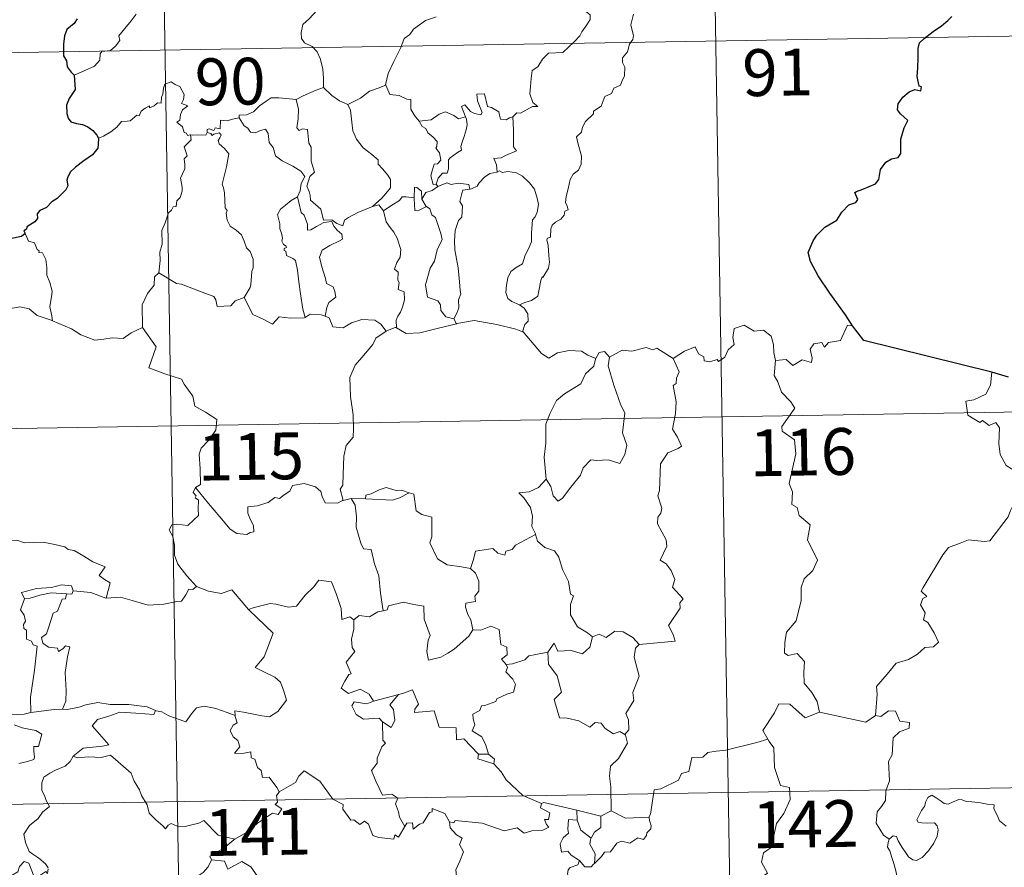
# Model space of a CAD drawing. Units: metres. Extents: x 614812 to 619316, y 4643381 to 4646424.
# Drawn here: x 615242 to 615400, y 4645491 to 4645626 of the extents above; entities that cross this region are included whole.
import ezdxf
from ezdxf.enums import TextEntityAlignment as Align

# ---------------------------------------------------------------- set-up
doc = ezdxf.new("R2010")
doc.units = ezdxf.units.M
doc.header["$MEASUREMENT"] = 0
doc.layers.add('Level 63', color=7, linetype='Continuous', lineweight=0)
doc.styles.add('Arial', font='ARIAL.TTF', dxfattribs={"height": 0.2})

msp = doc.modelspace()

# ---------------------------------------------------------------- linework, layer by layer
at = {"layer": 'Level 63', "linetype": 'Continuous', "lineweight": 0}
for points in [[(615352.32, 4645683.26), (615356.3, 4645442.36)], [(615264.05, 4645681.81), (615268.03, 4645440.91)], [(615290.93, 4645636.36), (615290.79, 4645634.81), (615290.42, 4645633.61), (615290.54, 4645631.97), (615289.97, 4645631.1), (615289.91, 4645629.25), (615289.33, 4645627.88), (615288.19, 4645626.62), (615287.13, 4645625.67), (615286.85, 4645624.38), (615286.91, 4645623.43), (615287.41, 4645622.73), (615288.64, 4645622.14), (615289.44, 4645621.28), (615289.93, 4645620.23), (615290.31, 4645618.55), (615290.43, 4645617.02), (615290.42, 4645615.6)], [(615250.5, 4645617.53), (615252.09, 4645618.24), (615253.72, 4645618.97), (615254.59, 4645619.95), (615254.67, 4645620.98), (615254.93, 4645621.34), (615256.29, 4645621.51), (615257.09, 4645622.19), (615257.81, 4645623.12), (615257.66, 4645623.85), (615258.59, 4645625.01), (615259.63, 4645626.27), (615260.4, 4645627.32)], [(615308.49, 4645626.92), (615308.38, 4645626.83), (615306.81, 4645626.33), (615304.87, 4645624.92), (615304.3, 4645624.05), (615303.37, 4645623.41), (615302.86, 4645622.01), (615301.74, 4645619.74), (615300.83, 4645617.81), (615300.4, 4645615.99), (615300.44, 4645615.93)], [(615331.61, 4645628.27), (615332.63, 4645627.62), (615333.17, 4645627.22), (615333.19, 4645626.46), (615332.66, 4645625.6), (615331.85, 4645624.5), (615331.55, 4645623.85), (615330.6, 4645622.88), (615328.78, 4645621.19), (615326.51, 4645621.05), (615325.52, 4645620.11), (615324.77, 4645618.9), (615323.88, 4645618.28), (615323.73, 4645617.02), (615323.6, 4645615.72), (615323.53, 4645614.55), (615324.01, 4645613.16), (615324.8, 4645612.55), (615323.96, 4645612.53), (615322.04, 4645611.45), (615321.45, 4645611.51), (615320.8, 4645610.86)], [(615340.12, 4645627.35), (615339.7, 4645625.62), (615339.89, 4645624.73), (615340.15, 4645623.91), (615340.02, 4645623.29), (615339.48, 4645622.54), (615339.14, 4645621.31), (615338.37, 4645620.34), (615338.38, 4645619.57), (615338.72, 4645618.81), (615338.68, 4645617.45), (615338.25, 4645616.52), (615338.04, 4645615.97), (615336.99, 4645615.49), (615336.58, 4645614.63), (615335.52, 4645614.13), (615335.24, 4645613.43), (615334.94, 4645612.57), (615333.69, 4645611.79), (615333.7, 4645611.37), (615332.41, 4645610.11), (615331.97, 4645609.21), (615331.8, 4645608.41), (615330.97, 4645607.66), (615331.2, 4645606.69), (615331.77, 4645604.58), (615331.75, 4645603.27), (615331.29, 4645602.33), (615330.46, 4645601.68), (615329.99, 4645600.85), (615329.65, 4645599.36), (615329.31, 4645598.11), (615329.24, 4645597.16), (615329.48, 4645596.57), (615329.67, 4645595.95), (615329.12, 4645595.77), (615329, 4645595.13), (615328.48, 4645594.46), (615327.65, 4645593.97), (615327.07, 4645593.53), (615326.89, 4645592.92), (615326.8, 4645591.58), (615326.33, 4645591.43), (615326.25, 4645591.19), (615326.45, 4645590.24), (615326.58, 4645588.68), (615326.68, 4645587.57), (615326.48, 4645586.61)], [(615176.78, 4645620.12), (615529.86, 4645625.96)], [(615269.13, 4645607.99), (615269.05, 4645607.99), (615268.66, 4645607.89), (615268.5, 4645608.25), (615268.13, 4645608.39), (615267.85, 4645609.27), (615266.93, 4645610.03), (615267.43, 4645610.33), (615267.5, 4645611.27), (615267.84, 4645611.98), (615268.71, 4645612.63), (615267.66, 4645613.03), (615268, 4645613.63), (615268.09, 4645614.47), (615267.42, 4645615.74), (615266.66, 4645616.08), (615266.02, 4645616.46), (615265.04, 4645616.12), (615264.78, 4645615.48), (615264.69, 4645614.52), (615264.47, 4645614.02), (615264.45, 4645613.05), (615263.86, 4645613.13), (615263.28, 4645612.63), (615262.58, 4645612.3), (615262.57, 4645612.62), (615261.88, 4645612.29), (615261.24, 4645611.78), (615260.91, 4645611.05), (615260.55, 4645611.16), (615259.48, 4645610.23), (615258.97, 4645610.19), (615258.08, 4645610.13), (615257.31, 4645609.23), (615256.36, 4645608.45), (615255.2, 4645607.78), (615254.38, 4645607.44)], [(615300.44, 4645615.93), (615299.2, 4645615.47), (615297.8, 4645615), (615296.38, 4645613.89), (615294.35, 4645612.87)], [(615300.44, 4645615.93), (615301.07, 4645614.46), (615302.56, 4645614.29), (615303.8, 4645613.7), (615304.46, 4645613.66), (615304.43, 4645612.08), (615305.01, 4645611.07), (615305.77, 4645610.17)], [(615286.09, 4645613.65), (615286.08, 4645613.67), (615287.2, 4645614.23), (615289.26, 4645615.16), (615290.42, 4645615.6)], [(615290.42, 4645615.6), (615291.79, 4645614.31), (615293.03, 4645613.46), (615294.35, 4645612.87)], [(615320.8, 4645610.86), (615320.27, 4645610.74), (615319.72, 4645610.42), (615318.79, 4645610.51), (615318.63, 4645611.12), (615318.53, 4645611.7), (615317.37, 4645612.39), (615316.7, 4645612.54), (615316.27, 4645614.55), (615314.99, 4645614.52), (615315.12, 4645613.45), (615315.88, 4645611.55), (615315.68, 4645611.17), (615314.64, 4645611.4), (615313.98, 4645611.75), (615313.07, 4645612.81), (615312.58, 4645612.54), (615313.22, 4645610.85)], [(615276.92, 4645610.74), (615276.93, 4645611.15), (615278.08, 4645611.17), (615279.23, 4645611.68), (615280.19, 4645612.63), (615281.26, 4645613.39), (615282.05, 4645613.92), (615283.29, 4645613.94), (615286.09, 4645613.65), (615286.08, 4645613.67)], [(615298.27, 4645596.48), (615295.95, 4645595.57), (615294.44, 4645594.76), (615293.79, 4645594.31), (615293.54, 4645593.43), (615292.59, 4645593.77), (615291.77, 4645594.35), (615290.43, 4645594.33), (615290.03, 4645596.09), (615288.36, 4645597.54), (615288.32, 4645598.29), (615288.16, 4645598.91), (615287.76, 4645599.79), (615288.23, 4645601.32), (615289.02, 4645602.03), (615288.46, 4645603.77), (615288.48, 4645606.03), (615288.1, 4645606.67), (615287.9, 4645608.83), (615287.07, 4645608.96), (615286.56, 4645608.67), (615286.16, 4645609.1), (615286.41, 4645610.58), (615286.44, 4645612.11), (615286.08, 4645613.67)], [(615294.35, 4645612.87), (615294.79, 4645611.92), (615294.99, 4645610.03), (615295.17, 4645608.64), (615295.74, 4645607.3), (615296.79, 4645605.91), (615298.21, 4645604.86), (615299.23, 4645603.98), (615299.2, 4645603.3), (615299.89, 4645602.53), (615300.74, 4645601.53), (615301.16, 4645600.85), (615301.2, 4645599.5), (615300.44, 4645598.59), (615299.79, 4645597.84), (615298.27, 4645596.48)], [(615305.77, 4645610.17), (615307.69, 4645610.37), (615308.98, 4645611.31), (615310.02, 4645611.7), (615311.33, 4645611.11), (615312.06, 4645610.53), (615313.22, 4645610.85)], [(615276.92, 4645610.74), (615275.86, 4645610.5), (615274.99, 4645610.23), (615273.93, 4645610.32), (615273.9, 4645608.93), (615273.08, 4645609.11), (615272.86, 4645608.66), (615272.1, 4645608.97), (615271.78, 4645608.84), (615271.8, 4645608.36), (615271.8, 4645608.35)], [(615286.28, 4645598.07), (615286.71, 4645599.01), (615286.84, 4645600.17), (615287.47, 4645601.3), (615286.8, 4645602.16), (615285.52, 4645602.95), (615283.84, 4645603.85), (615282.77, 4645604.6), (615282.36, 4645605.94), (615281.75, 4645606.74), (615281.6, 4645608.21), (615281.15, 4645608.91), (615280.33, 4645608.68), (615279.51, 4645608.33), (615278.76, 4645608.44), (615278.31, 4645609.05), (615277.71, 4645609.45), (615276.92, 4645610.74)], [(615305.77, 4645610.17), (615306.27, 4645609.35), (615306.83, 4645609), (615307.14, 4645608.31), (615308.03, 4645607.6), (615308.67, 4645606.93), (615308.59, 4645606.11), (615308.47, 4645605.83), (615309.06, 4645605.09), (615309.27, 4645603.93), (615308.73, 4645603.33), (615308.19, 4645603.29), (615307.86, 4645602.24), (615307.67, 4645601.43), (615308, 4645600.05), (615308.48, 4645600.07)], [(615313.22, 4645610.85), (615313.34, 4645610.52), (615313.45, 4645609.57), (615313.3, 4645608.8), (615312.99, 4645607.75), (615312.69, 4645606.84), (615312.43, 4645606.13), (615312.57, 4645605.55), (615311.9, 4645605.18), (615310.72, 4645604.29), (615310.45, 4645603.98), (615310.45, 4645602.55), (615310.25, 4645601.86), (615309.54, 4645601.85), (615308.83, 4645601.06), (615308.48, 4645600.07)], [(615320.8, 4645610.86), (615320.89, 4645608.79), (615320.9, 4645607.2), (615320.88, 4645606.07), (615321.37, 4645605.45), (615319.6, 4645604.67), (615318.93, 4645604.29), (615317.76, 4645604.22), (615318.17, 4645603.2), (615318.29, 4645602.02)], [(615264.08, 4645585.87), (615264.26, 4645587.85), (615264.24, 4645589.19), (615264.59, 4645590.47), (615264.53, 4645592.65), (615265.07, 4645593.91), (615265.62, 4645595.51), (615266.08, 4645595.93), (615266.34, 4645596.46), (615266.82, 4645596.53), (615266.92, 4645597.42), (615267.46, 4645597.95), (615267.78, 4645598.95), (615267.8, 4645599.6), (615267.52, 4645601.05), (615267.82, 4645601.72), (615268.23, 4645602.52), (615268.2, 4645603.26), (615268.1, 4645604.12), (615268.59, 4645604.63), (615268.11, 4645606.09), (615269.25, 4645607.2), (615269.13, 4645607.99)], [(615271.8, 4645608.35), (615271.56, 4645607.92), (615270.85, 4645607.97), (615269.49, 4645607.95), (615269.13, 4645607.99)], [(615271.8, 4645608.35), (615272.4, 4645608.18), (615272.6, 4645607.86), (615272.85, 4645608.1), (615273.76, 4645608.29), (615274.02, 4645607.94), (615273.85, 4645607.5), (615273.58, 4645607.09), (615273.73, 4645606.57), (615274.56, 4645605.78), (615275.25, 4645604.95), (615274.89, 4645602.86), (615274.2, 4645600.1), (615274.42, 4645599.5), (615274.6, 4645598.7), (615274.7, 4645596.3), (615274.98, 4645595.88), (615274.84, 4645595.45), (615274.99, 4645594.29), (615275.47, 4645593.33), (615276.43, 4645592.73), (615277.29, 4645591.96), (615277.71, 4645590.93), (615278.12, 4645589.9), (615278.71, 4645589.28), (615279.19, 4645588.05), (615279.19, 4645586.7), (615278.96, 4645586.1), (615278.78, 4645583.99), (615278.67, 4645583.51), (615277.75, 4645581.95)], [(615318.29, 4645602.02), (615317.08, 4645601.77), (615316.23, 4645601.23), (615315.4, 4645600.28), (615315.08, 4645599.74), (615314.17, 4645599.32), (615313.92, 4645599.29)], [(615318.29, 4645602.02), (615318.67, 4645602.21), (615319.12, 4645601.94), (615320, 4645602.13), (615321.35, 4645601.9), (615322.36, 4645601.35), (615323.48, 4645600.3), (615324.24, 4645599.28), (615324.71, 4645597.83), (615324.89, 4645596.83), (615324.67, 4645595.59), (615324.36, 4645594.86), (615323.95, 4645594.35), (615323.85, 4645592.96), (615323.78, 4645592.22), (615323.8, 4645590.85), (615323.21, 4645589.53), (615322.76, 4645588.7), (615322.34, 4645587.3), (615321.31, 4645586.75), (615320.44, 4645586.11), (615319.99, 4645585.07), (615319.77, 4645583.88), (615319.68, 4645582.72), (615319.96, 4645581.79), (615320.6, 4645581.3), (615321.88, 4645580.76)], [(615308.48, 4645600.07), (615308.74, 4645599.72)], [(615308.74, 4645599.72), (615310.2, 4645600.32), (615310.91, 4645600.03), (615312.01, 4645600.27), (615313.74, 4645600.05), (615313.92, 4645599.29)], [(615306.2, 4645597.69), (615306.14, 4645598.97), (615305.38, 4645599.55), (615305.03, 4645599.61), (615305, 4645597.87)], [(615308.74, 4645599.72), (615307.86, 4645599.05), (615306.85, 4645598.74), (615306.2, 4645597.69)], [(615313.92, 4645599.29), (615312.78, 4645599.15), (615312.59, 4645598.59), (615312.28, 4645597.29), (615312.71, 4645596.62), (615312.61, 4645594.81), (615312.1, 4645594.24), (615311.57, 4645592.65), (615311.43, 4645591.03), (615311.51, 4645589.57), (615312, 4645586.69), (615312.24, 4645584.46), (615312.37, 4645583.05), (615312.43, 4645582.49), (615312.09, 4645581.57), (615312.11, 4645580.29), (615311.81, 4645579.42), (615311.32, 4645578.49)], [(615286.28, 4645598.07), (615285.26, 4645597.47), (615284.37, 4645596.7), (615283.55, 4645596.1), (615283.07, 4645595.25), (615283.44, 4645593.75), (615283.44, 4645592.93), (615283.73, 4645592.25), (615283.88, 4645591.45), (615283.77, 4645590.95), (615284.02, 4645590.41), (615284.48, 4645590.15), (615284.53, 4645589.92), (615284.16, 4645589.77), (615284.16, 4645589.48), (615284.39, 4645589.33), (615284.54, 4645588.65), (615285.55, 4645588.19), (615285.95, 4645587.87), (615286.26, 4645586.32), (615286.47, 4645584.45), (615286.75, 4645582.49), (615287.15, 4645580.07), (615287.52, 4645578.74)], [(615290.7, 4645578.92), (615290.98, 4645580.32), (615291.31, 4645581.14), (615292.4, 4645582), (615292.25, 4645582.89), (615291.98, 4645583.63), (615290.9, 4645584.16), (615290.74, 4645584.97), (615290.17, 4645586.84), (615289.8, 4645588.4), (615290.21, 4645589.53), (615291.47, 4645590.27), (615293.01, 4645590.98), (615293.5, 4645591.29), (615293.38, 4645592.08), (615292.64, 4645592.71), (615292.09, 4645593.34), (615291.78, 4645594.11), (615290.52, 4645593.94), (615289.34, 4645593.32), (615288.4, 4645592.77), (615287.87, 4645592.71), (615287.87, 4645593.7), (615287.34, 4645595.11), (615286.86, 4645595.52), (615286.47, 4645597.13), (615286.28, 4645598.07)], [(615305, 4645597.87), (615303.68, 4645598.07), (615303.04, 4645598.03), (615302.62, 4645597.45), (615301.42, 4645596.73), (615300.08, 4645595.8)], [(615305, 4645597.87), (615305, 4645597.81), (615305.06, 4645595.89), (615305.56, 4645595.81), (615306.2, 4645596.14), (615306.95, 4645596.48)], [(615306.2, 4645597.69), (615306.9, 4645596.51), (615306.95, 4645596.48)], [(615298.27, 4645596.48), (615299.32, 4645596.75), (615300.08, 4645595.8)], [(615300.08, 4645595.8), (615300.49, 4645594.03), (615301.12, 4645593.13), (615301.71, 4645592.38), (615302.24, 4645591.41), (615302.86, 4645589.62), (615302.72, 4645588.39), (615302.18, 4645587.51), (615301.84, 4645586.48), (615302.42, 4645586), (615302.36, 4645584.7), (615302.57, 4645584.31), (615302.41, 4645583.19), (615303.37, 4645582.85), (615303.45, 4645581.57), (615303.11, 4645580.37), (615302.81, 4645579.56), (615302.35, 4645578.95), (615302.07, 4645578.29), (615302.16, 4645577.09)], [(615306.95, 4645596.48), (615307.48, 4645596.12), (615307.82, 4645595.16), (615308.37, 4645594.74), (615309.24, 4645592.2), (615309.48, 4645591.21), (615308.67, 4645589.58), (615308.21, 4645587.75), (615307.55, 4645586.62), (615306.81, 4645583.98), (615307.11, 4645581.98), (615308.74, 4645581.39), (615309.17, 4645580.77), (615309.25, 4645579.85), (615310.07, 4645578.81), (615311.32, 4645578.49)], [(615242.61, 4645592.16), (615243.16, 4645590.97), (615244.13, 4645590.66), (615244.53, 4645589.62), (615244.9, 4645589.42), (615244.82, 4645589.11), (615245.39, 4645589.07), (615245.95, 4645588.02), (615246.1, 4645586.73), (615246.11, 4645585.49), (615246.57, 4645584.32), (615246.98, 4645582.92), (615246.83, 4645582.02), (615246.61, 4645580.46), (615246.89, 4645578.93), (615247.01, 4645578.19)], [(615264.08, 4645585.87), (615263.38, 4645585.23), (615263.3, 4645583.9), (615262.26, 4645582.54), (615261.36, 4645580.77), (615261.46, 4645577.13)], [(615277.75, 4645581.95), (615276.31, 4645581.41), (615275.58, 4645580.61), (615273.42, 4645580.49), (615273.21, 4645581.54), (615272.86, 4645582.09), (615270.55, 4645582.94), (615267.71, 4645584.05), (615266.87, 4645584.15), (615264.08, 4645585.87)], [(615326.48, 4645586.61), (615325.6, 4645585.15), (615325.51, 4645585.26), (615325.26, 4645584.67), (615324.94, 4645583.01), (615324.79, 4645582.14), (615323.76, 4645581.44), (615322.72, 4645581.1), (615321.88, 4645580.76)], [(615287.52, 4645578.74), (615287.42, 4645578.67), (615285.14, 4645578.59), (615283.34, 4645578.84), (615282.28, 4645577.67), (615280.8, 4645578.43), (615279.1, 4645579.19), (615277.75, 4645581.95)], [(615247.01, 4645578.19), (615246.78, 4645578.29), (615244.58, 4645579.03), (615243.25, 4645580.1), (615241.76, 4645580.41), (615240.35, 4645580.15), (615238.67, 4645580.64), (615236.84, 4645580.56), (615236.84, 4645580.51)], [(615321.88, 4645580.76), (615322.6, 4645580.19), (615323.2, 4645579.31), (615323.26, 4645578.12), (615322.72, 4645577.61), (615322.33, 4645576.45)], [(615261.46, 4645577.13), (615259.62, 4645576.28), (615258.32, 4645575.38), (615256.59, 4645575.47), (615255.22, 4645575.27), (615253.82, 4645575.09), (615251.55, 4645575.93), (615250.07, 4645576.91), (615247.01, 4645578.19)], [(615290.7, 4645578.92), (615290.05, 4645579.16), (615288.32, 4645579.28), (615287.52, 4645578.74)], [(615300.5, 4645576.53), (615299.63, 4645577.65), (615298.65, 4645578.3), (615296.59, 4645578.39), (615294.94, 4645577.86), (615293.62, 4645577.07), (615291.95, 4645577.21), (615291.34, 4645578.67), (615290.7, 4645578.92)], [(615311.32, 4645578.49), (615311.76, 4645577.73)], [(615322.33, 4645576.45), (615321.26, 4645576.85), (615318.21, 4645577.59), (615314.6, 4645578.25), (615311.82, 4645577.74), (615311.76, 4645577.73)], [(615261.46, 4645577.13), (615263.64, 4645574.01), (615262.47, 4645570.66), (615265, 4645569.67), (615267.7, 4645568.85), (615268.11, 4645568.05), (615269.51, 4645566.11), (615269.82, 4645564.53), (615271.54, 4645563.54), (615273.36, 4645562.4), (615273.17, 4645560.65), (615272, 4645559.02), (615270.86, 4645557.8), (615270.53, 4645556.8), (615270.67, 4645554.47), (615270.75, 4645551.97), (615269.91, 4645551.47)], [(615300.5, 4645576.53), (615298.83, 4645575.41), (615298.34, 4645574.39), (615296.61, 4645572.33), (615295.52, 4645571.08), (615294.66, 4645569.1), (615294.78, 4645566.06), (615295.18, 4645563.13), (615295.24, 4645560.9), (615295.19, 4645559.53), (615294.08, 4645558.2), (615293.72, 4645556.49), (615293.58, 4645553.59), (615293.53, 4645551.86), (615293.13, 4645551.19), (615293.58, 4645549.42)], [(615302.16, 4645577.09), (615302.03, 4645577.17), (615300.6, 4645576.6), (615300.5, 4645576.53)], [(615311.76, 4645577.73), (615308.64, 4645576.97), (615305.9, 4645576.24), (615303.68, 4645576.15), (615302.16, 4645577.09)], [(615334.08, 4645572.15), (615332.83, 4645572.71), (615331.77, 4645573.33), (615329.82, 4645573.43), (615327.95, 4645573.07), (615326.53, 4645572.23), (615325.36, 4645572.97), (615322.43, 4645576.41), (615322.33, 4645576.45)], [(615346.47, 4645572.14), (615348.31, 4645573.32), (615350.02, 4645574.04), (615350.56, 4645572.89), (615351.41, 4645572.41), (615351.43, 4645571.78), (615352.38, 4645571.6), (615353.52, 4645572.01), (615353.73, 4645571.65), (615354.77, 4645572.39), (615355.32, 4645573.52), (615356.28, 4645574.39), (615356.06, 4645575.51), (615356.24, 4645576.97), (615357.87, 4645577.49), (615359.46, 4645576.53), (615360.95, 4645576.71), (615362.18, 4645575.75), (615362.56, 4645574.4), (615362.64, 4645573.13), (615362.88, 4645571.83)], [(615375.22, 4645577.36), (615374.4, 4645577.5), (615373.32, 4645575.01), (615371.37, 4645574.69), (615370.76, 4645573.95), (615370.32, 4645574.74), (615369.01, 4645574.48), (615368.45, 4645573.62), (615368.77, 4645572.23), (615368.64, 4645571.49), (615367.17, 4645571.92), (615365.64, 4645571.01), (615364.57, 4645571.99), (615362.88, 4645571.83)], [(615336.26, 4645572.38), (615335.49, 4645573.27), (615334.63, 4645573.09), (615334.08, 4645572.15)], [(615346.47, 4645572.14), (615343.85, 4645573.79), (615343.22, 4645573.55), (615342.16, 4645573.93), (615339.85, 4645573.33), (615338.29, 4645573.47), (615336.26, 4645572.38)], [(615334.08, 4645572.15), (615334.03, 4645572.06), (615333.76, 4645570.9), (615332.42, 4645569.68), (615331.66, 4645568.07), (615329.06, 4645566.48), (615327.76, 4645565.41), (615326.7, 4645563.31), (615326.1, 4645561.62), (615326.06, 4645558.58), (615325.82, 4645556.35), (615326.14, 4645552.84)], [(615336.26, 4645572.38), (615336.09, 4645571), (615336.97, 4645567.87), (615338.1, 4645564.65), (615338.71, 4645563.44), (615338.34, 4645560.23), (615339.06, 4645558.24), (615338.73, 4645556.77), (615337.92, 4645555.31), (615336.06, 4645555.9), (615334.26, 4645555.83), (615333.3, 4645555.91), (615332.05, 4645554.63), (615331.63, 4645553.46), (615330.1, 4645551.53), (615328.72, 4645549.79), (615328.07, 4645549.29), (615327.24, 4645550.14), (615326.88, 4645551.63), (615326.14, 4645552.84)], [(615341.02, 4645526.3), (615346.79, 4645526.85), (615346.5, 4645527.94), (615345.74, 4645529.34), (615347.6, 4645532.17), (615347.55, 4645533.01), (615348.08, 4645533.65), (615346.4, 4645535.5), (615346.74, 4645536.73), (615346.16, 4645538.2), (615345.36, 4645539.27), (615344.38, 4645539.86), (615345.44, 4645542.09), (615345.34, 4645543.11), (615343.99, 4645545.64), (615344.05, 4645546.74), (615344.49, 4645547.34), (615344.68, 4645548.18), (615344.05, 4645550.15), (615344.27, 4645551.02), (615344.45, 4645555.27), (615345.65, 4645557.01), (615347.26, 4645557.75), (615347.79, 4645558.1), (615347.16, 4645559.54), (615346.36, 4645560.83), (615346.86, 4645563.35), (615346.96, 4645565.22), (615346.48, 4645567.85), (615346.96, 4645568.15), (615347, 4645569.01), (615347.46, 4645569.99), (615346.47, 4645572.14)], [(615362.88, 4645571.83), (615362.67, 4645569.44), (615363.28, 4645568.39), (615363.82, 4645566.75), (615365.33, 4645565.2), (615366, 4645564.19), (615363.88, 4645561.27), (615363.97, 4645560.53), (615365.94, 4645559.12), (615366.16, 4645556.85), (615365.05, 4645552.12), (615365.6, 4645550.81), (615365.5, 4645548.78), (615366.38, 4645548.28), (615366.66, 4645546.98), (615368.43, 4645545.48), (615368.02, 4645543.09), (615369.63, 4645539.83), (615368.89, 4645538.2), (615367.47, 4645536.83), (615366.99, 4645535.44), (615366.97, 4645533.35), (615366.17, 4645530.13), (615364.65, 4645528.29), (615364.36, 4645526.65), (615364.31, 4645524.94), (615364.93, 4645524.58), (615366.38, 4645524.86), (615367.52, 4645523.61), (615367.43, 4645521.82), (615367.49, 4645520.14), (615368.71, 4645518.65), (615369.55, 4645517.17), (615369.93, 4645515.5)], [(615397.57, 4645569.95), (615397.34, 4645567.87), (615396.6, 4645566.45), (615394.68, 4645565.51), (615393.36, 4645565.29), (615393.69, 4645563.08), (615395.63, 4645561.89), (615396.05, 4645562.21), (615397.12, 4645561.4), (615398.18, 4645561.89), (615398.8, 4645561.04), (615398.67, 4645558.54), (615398.88, 4645556.76), (615399.87, 4645554.99), (615401.84, 4645553.75), (615403.46, 4645553.23), (615403.52, 4645551.23), (615402.82, 4645549.76), (615402.31, 4645549.01), (615401.12, 4645548.95), (615400.52, 4645547.79), (615400.17, 4645546.77)], [(615089.5, 4645558.44), (615619.12, 4645567.2)], [(615326.14, 4645552.84), (615324.9, 4645551.49), (615323.42, 4645550.81), (615321.75, 4645550.63), (615322.55, 4645549.83), (615323.6, 4645548.26), (615323.95, 4645546.91), (615323.84, 4645545.21), (615324.42, 4645544.03), (615324.44, 4645543.93)], [(615269.91, 4645551.47), (615269.58, 4645550.66), (615270.03, 4645550.15), (615269.85, 4645549.83), (615270.4, 4645549.45), (615270.37, 4645548.05), (615270.4, 4645546.97), (615269.63, 4645546.23), (615268.72, 4645545.37), (615266.86, 4645545.61), (615266.12, 4645545.5), (615265.69, 4645544.67), (615266.31, 4645543.63), (615266.54, 4645542.26), (615266.58, 4645540.61), (615267.1, 4645539.21), (615267.78, 4645538.29), (615268.54, 4645537.3), (615270.08, 4645535.6)], [(615293.58, 4645549.42), (615293.47, 4645549.4), (615292.68, 4645548.97), (615290.69, 4645549), (615290.23, 4645550.02), (615290.04, 4645550.85), (615289.18, 4645551.59), (615287.34, 4645552.13), (615285.48, 4645551.79), (615285.03, 4645550.87), (615284.14, 4645550.33), (615283.39, 4645549.71), (615282.65, 4645549.87), (615281.59, 4645549.09), (615279.81, 4645548.53), (615278.31, 4645548.39), (615278.31, 4645547.35), (615278.77, 4645546.31), (615279.23, 4645545.41), (615279.3, 4645544.39), (615278.67, 4645544.28), (615278.16, 4645543.93), (615276.58, 4645544.12), (615275.46, 4645544.82), (615273.81, 4645546.77), (615272.04, 4645548.91), (615269.91, 4645551.47)], [(615304.17, 4645550.61), (615302.95, 4645551.03), (615302.09, 4645551.02), (615300.47, 4645551.48), (615299.38, 4645551.1), (615298.09, 4645550.48), (615297.25, 4645550.27), (615297.2, 4645549.66)], [(615294.87, 4645549.73), (615293.58, 4645549.42)], [(615297.2, 4645549.66), (615294.87, 4645549.73)], [(615294.87, 4645549.73), (615295.54, 4645548.63), (615295.72, 4645546.79), (615295.68, 4645545.14), (615296.41, 4645542.57), (615296.88, 4645541.65), (615298.1, 4645541.54), (615298.62, 4645539.26), (615299.33, 4645537.32), (615299.6, 4645534.54), (615300.01, 4645531.73)], [(615297.2, 4645549.66), (615301.51, 4645549.43), (615302.6, 4645549.84), (615304.17, 4645550.61)], [(615314.01, 4645538.49), (615312.58, 4645538.76), (615310.26, 4645539.09), (615308.73, 4645540.07), (615307.51, 4645542.62), (615307.78, 4645543.59), (615307.78, 4645546.73), (615306.18, 4645547.13), (615305.27, 4645547.72), (615304.93, 4645550.41), (615304.18, 4645550.61), (615304.17, 4645550.61)], [(615378.92, 4645514.97), (615379.19, 4645518.35), (615379.09, 4645519.61), (615380.77, 4645521.58), (615382.21, 4645523.35), (615384.21, 4645523.92), (615385.63, 4645524.77), (615386.82, 4645525.84), (615388.21, 4645525.93), (615389.02, 4645526.72), (615388.3, 4645528.19), (615387.32, 4645529.83), (615386.58, 4645530.29), (615386.85, 4645531.4), (615386.12, 4645532.68), (615386.48, 4645533.71), (615387.16, 4645534), (615386.21, 4645534.85), (615386.54, 4645535.43), (615389.69, 4645540.68), (615390.6, 4645541.86), (615392.49, 4645542.55), (615393.81, 4645543.08), (615396.33, 4645542.85), (615397.22, 4645542.96), (615400.17, 4645546.77)], [(615324.44, 4645543.93), (615321.2, 4645542.23), (615320.69, 4645541.57), (615319.64, 4645541.26), (615319.5, 4645540.61), (615318.38, 4645540.94), (615317.6, 4645541.71), (615314.78, 4645541.29), (615314.49, 4645539.96), (615314.01, 4645538.49)], [(615324.44, 4645543.93), (615324.73, 4645542.9), (615325.94, 4645541.86), (615327.44, 4645541.34), (615328.16, 4645540.29), (615328.76, 4645538.32), (615329.69, 4645536.4), (615330.01, 4645534.37), (615330.51, 4645534.11), (615330.03, 4645532.75), (615330.02, 4645531.08), (615331.13, 4645529.14), (615332.77, 4645528.18), (615333.54, 4645527.54)], [(615238.45, 4645542.49), (615239.55, 4645543), (615241.3, 4645543.02), (615242.51, 4645542.63), (615243.98, 4645542.65), (615245.5, 4645542.71), (615247.38, 4645542.33), (615249, 4645541.97), (615249.53, 4645541.54), (615250.47, 4645541.37), (615252.02, 4645540.45), (615253.49, 4645539.55), (615255.46, 4645538.76), (615254.51, 4645537.39), (615255.35, 4645536.74), (615256.25, 4645536.23), (615255.61, 4645533.77)], [(615314.01, 4645538.49), (615314.78, 4645537.76), (615315.32, 4645536.49), (615315.32, 4645534.89), (615314.72, 4645534.07), (615314.79, 4645533.2), (615313.25, 4645532.94), (615313.21, 4645532.28), (615313.56, 4645531.15), (615314.04, 4645530.28), (615314.38, 4645528.66)], [(615250.32, 4645534.94), (615250.08, 4645535.73), (615248.48, 4645535.9), (615246.85, 4645535.45), (615244.43, 4645535.32), (615242.05, 4645534.63), (615242.54, 4645533.66)], [(615270.08, 4645535.6), (615269.52, 4645535.12), (615268.87, 4645535.18), (615268.38, 4645534.28), (615267.66, 4645533.29), (615266.95, 4645533.22), (615264.84, 4645532.81), (615262.37, 4645532.6), (615259.8, 4645533.39), (615257.89, 4645533.91), (615255.61, 4645533.77)], [(615270.08, 4645535.6), (615270.1, 4645535.59), (615272.01, 4645534.89), (615274.04, 4645534.49), (615275.76, 4645535.07), (615278.42, 4645531.92)], [(615278.52, 4645531.82), (615278.42, 4645531.92), (615279.33, 4645532.27), (615281.88, 4645532.89), (615282.82, 4645532.78), (615284.83, 4645532.29), (615286.1, 4645532.47), (615287.52, 4645534.21), (615288.83, 4645535.53), (615289.72, 4645536.62), (615291.75, 4645536.37), (615292.53, 4645534.36), (615293.3, 4645532.1), (615293.4, 4645530.35), (615294.67, 4645530.77), (615295.28, 4645530.27)], [(615242.54, 4645533.66), (615243.46, 4645533.72), (615244.98, 4645534.24), (615246.8, 4645534.6), (615249.27, 4645534.43)], [(615249.27, 4645534.43), (615249.1, 4645533.65), (615248.54, 4645533.6), (615247.83, 4645531.69), (615247.14, 4645531.32), (615246.43, 4645529.17), (615246.04, 4645528.01), (615245.26, 4645527.43), (615245.46, 4645526.54), (615246.36, 4645525.89), (615247.82, 4645525.71), (615247.98, 4645525.19), (615248.69, 4645525.65), (615249.09, 4645526.13), (615249.79, 4645525.95), (615249.43, 4645524.35), (615249.03, 4645521.81), (615249.19, 4645518.93), (615249.14, 4645517.23), (615248.63, 4645515.98)], [(615250.32, 4645534.94), (615250.1, 4645534.39), (615249.27, 4645534.43)], [(615255.61, 4645533.77), (615255.56, 4645533.76), (615253.14, 4645534.65), (615250.32, 4645534.94)], [(615242.54, 4645533.66), (615241.9, 4645531.9), (615242.49, 4645531.04), (615242.7, 4645530.07), (615242.35, 4645529.51), (615242.41, 4645528.91), (615242.83, 4645528.6), (615242.86, 4645527.2), (615243.67, 4645526.83), (615243.94, 4645526.28), (615244.53, 4645526.05), (615244.15, 4645522.22), (615243.5, 4645517.87), (615243.54, 4645515.43)], [(615314.38, 4645528.66), (615313.71, 4645527.68), (615311.38, 4645525.56), (615310.38, 4645524.91), (615309.23, 4645524.28), (615307.27, 4645523.83), (615307, 4645525.18), (615307.21, 4645527.01), (615307.53, 4645527.79), (615306.6, 4645530.39), (615306.51, 4645532.48), (615304.92, 4645532.75), (615303.27, 4645533.11), (615300.87, 4645532.51), (615300.66, 4645531.87), (615300.01, 4645531.73)], [(615276.3, 4645514.93), (615276.22, 4645515.71), (615277.61, 4645515.46), (615280.55, 4645514.89), (615281.81, 4645514.71), (615283.1, 4645515.59), (615284.53, 4645517.41), (615284.08, 4645518.84), (615283.56, 4645520.31), (615282.63, 4645521.09), (615280.97, 4645521.87), (615279.48, 4645522.66), (615280.96, 4645524.33), (615282.38, 4645528.12), (615278.52, 4645531.82)], [(615300.01, 4645531.73), (615299.17, 4645531.55), (615297.81, 4645530.78), (615296.14, 4645530.95), (615295.28, 4645530.27)], [(615295.28, 4645530.27), (615295.28, 4645528.76), (615294.95, 4645527.15), (615295.04, 4645525.85), (615295.46, 4645525.19), (615294.1, 4645523.47), (615294.89, 4645521.64), (615294.49, 4645521.52), (615293.88, 4645520.46), (615293.26, 4645519.33), (615294.45, 4645518.47), (615296.32, 4645519.19), (615297.75, 4645518.37), (615298.44, 4645517.24)], [(615314.38, 4645528.66), (615314.38, 4645528.65), (615315.65, 4645528.6), (615317.26, 4645529.26), (615318.58, 4645528.73), (615318.88, 4645526.3), (615319.84, 4645525.9), (615319.89, 4645524.64), (615318.99, 4645523.95), (615319.72, 4645523.14)], [(615326.39, 4645525.09), (615327.42, 4645526.51), (615328.02, 4645525.27), (615330.16, 4645525.38), (615331.93, 4645524.82), (615333.12, 4645525.91), (615333.54, 4645527.54)], [(615333.54, 4645527.54), (615334.6, 4645527.98), (615335.75, 4645527.42), (615337.12, 4645528.48), (615338.49, 4645528.33), (615340.02, 4645527.43), (615341.02, 4645526.3)], [(615341.02, 4645526.3), (615340.42, 4645525.71), (615340.24, 4645524.29), (615341.02, 4645521.26), (615340.04, 4645518.62), (615340.17, 4645517.37), (615338.91, 4645515.26), (615339.33, 4645514.27), (615339.36, 4645512.65), (615338.71, 4645511.89)], [(615326.39, 4645525.09), (615324.49, 4645524.71), (615323.36, 4645524.5), (615322.69, 4645523.87), (615320.75, 4645523.23), (615319.72, 4645523.14)], [(615338.71, 4645511.89), (615337.91, 4645512.37), (615336.92, 4645512), (615335.57, 4645512.85), (615334.92, 4645513.69), (615333.98, 4645513.84), (615333.15, 4645513.07), (615331.37, 4645514.07), (615329.48, 4645514.53), (615328.29, 4645514.58), (615327.41, 4645517.52), (615328.58, 4645518.69), (615327.91, 4645521.29), (615326.51, 4645523.16), (615326.39, 4645525.09)], [(615319.72, 4645523.14), (615319.94, 4645522.66), (615319.67, 4645521.94), (615320.81, 4645520.75), (615321.2, 4645519.92), (615320.89, 4645518.66), (615319.82, 4645518.39), (615318.24, 4645517.63), (615318.08, 4645517.21), (615316.3, 4645516.53), (615315.79, 4645516.48), (615315.51, 4645515.75), (615314.4, 4645515.17), (615314.41, 4645514.4), (615314.71, 4645513.44), (615314.28, 4645512.48), (615315.82, 4645511.54), (615316.48, 4645510.19), (615316.9, 4645508.73)], [(615298.44, 4645517.24), (615302.51, 4645518.31), (615302.47, 4645518.29)], [(615302.51, 4645518.31), (615302.47, 4645518.29), (615301.09, 4645516.63), (615301.64, 4645515.89), (615301.86, 4645514.15), (615301.29, 4645513.04), (615299.91, 4645513.91)], [(615315.3, 4645508.76), (615312.93, 4645511.22), (615311.74, 4645511.05), (615311.71, 4645512.97), (615309, 4645513.07), (615308.2, 4645515.71), (615305.05, 4645515.41), (615305.07, 4645515.98), (615305.66, 4645516.76), (615304.71, 4645519.04), (615303.42, 4645518.58), (615302.51, 4645518.31)], [(615243.54, 4645515.43), (615242.48, 4645515.18), (615240.43, 4645515.06), (615237.87, 4645515.31), (615235.71, 4645515.88), (615233.7, 4645516.53), (615232.54, 4645516.69), (615231.12, 4645517.55), (615230.43, 4645517.77)], [(615248.63, 4645515.98), (615249.35, 4645515.88), (615251.26, 4645516.29), (615252.37, 4645516.67), (615254.3, 4645517.01), (615256.25, 4645516.7), (615259.24, 4645516.69), (615262.16, 4645516.36), (615263.51, 4645515.73)], [(615263.51, 4645515.73), (615263.64, 4645515.67), (615264.56, 4645515.54), (615265.63, 4645514.87), (615268.36, 4645513.95), (615269.28, 4645515.21), (615270.1, 4645516.17), (615271.3, 4645516.45), (615273.18, 4645516.05), (615275, 4645515.43), (615276.3, 4645514.93)], [(615298.44, 4645517.24), (615297.4, 4645516.84), (615295.34, 4645517.11), (615294.99, 4645516.51), (615295.68, 4645515.13), (615296.87, 4645514.37), (615299.34, 4645514.53), (615299.91, 4645513.91)], [(615369.93, 4645515.5), (615367.66, 4645514.58), (615365.17, 4645516.77), (615363.42, 4645516.79), (615362.74, 4645515.35), (615360.85, 4645512.54), (615361.66, 4645511.16)], [(615243.54, 4645515.43), (615247.26, 4645515.91), (615248.63, 4645515.98)], [(615263.51, 4645515.73), (615263.25, 4645515.08), (615260.38, 4645515.33), (615257.81, 4645515.47), (615256.03, 4645514.85), (615254.21, 4645514.29), (615253.39, 4645513.31), (615254.19, 4645512.38), (615256.03, 4645510.25), (615255.04, 4645510.03), (615251.94, 4645509.7), (615250.35, 4645508.42)], [(615283.36, 4645502.69), (615282.99, 4645503.43), (615281.76, 4645505.07), (615280.65, 4645505), (615280.48, 4645506.11), (615279.86, 4645506.63), (615279.46, 4645507.93), (615278.86, 4645508.14), (615278.78, 4645509.1), (615277.44, 4645508.83), (615276.18, 4645508.9), (615277.01, 4645509.92), (615276.7, 4645510.94), (615275.95, 4645511.52), (615275.48, 4645512.52), (615275.97, 4645513.41), (615276.59, 4645513.79), (615276.31, 4645514.76), (615276.3, 4645514.93)], [(615369.93, 4645515.5), (615377.37, 4645513.86), (615378.92, 4645514.97)], [(615381.12, 4645495.15), (615380.19, 4645495.77), (615379.04, 4645497.69), (615379.16, 4645499.52), (615379.88, 4645500.39), (615380.51, 4645501.35), (615380.56, 4645502.88), (615381.17, 4645504.46), (615381, 4645507.56), (615381.6, 4645508.63), (615381.76, 4645511.38), (615382.75, 4645512.32), (615384.28, 4645512.9), (615384.37, 4645513.83), (615382.82, 4645514.03), (615382.13, 4645515.65), (615381.01, 4645515.7), (615379.78, 4645514.78), (615378.92, 4645514.97)], [(615240.86, 4645513.46), (615242.13, 4645512.97), (615243.49, 4645512.71), (615244.34, 4645512.54), (615245.28, 4645511.98), (615244.79, 4645509.97), (615244.04, 4645509.97), (615244.01, 4645509.24), (615244.15, 4645508.27), (615244.02, 4645507.88), (615242.99, 4645507.59), (615241.64, 4645507.24)], [(615299.91, 4645513.91), (615299.95, 4645511), (615300.38, 4645510.53), (615299.77, 4645509.92), (615299.03, 4645508.13), (615299.06, 4645507.33), (615298.11, 4645506.14), (615298.83, 4645504.41), (615299.88, 4645502.2), (615301.4, 4645502.36), (615302.36, 4645501.71), (615301.99, 4645500.77), (615302.45, 4645499.51), (615302.61, 4645498.68), (615303.48, 4645497.14)], [(615336.52, 4645499.69), (615336.51, 4645503.52), (615336.3, 4645505.21), (615336.45, 4645506.85), (615337.72, 4645508.03), (615339.16, 4645510.49), (615338.84, 4645511.82), (615338.71, 4645511.89)], [(615361.66, 4645511.16), (615359.89, 4645510.6), (615354.94, 4645509.39), (615353.37, 4645509.23), (615352.04, 4645509.03), (615351.22, 4645508.28), (615349.49, 4645508.24), (615348.98, 4645505.96), (615347.8, 4645505.67), (615347.36, 4645504.57), (615344.5, 4645503.18), (615343.44, 4645503.02), (615342.84, 4645499.12), (615342.64, 4645498.77), (615342.65, 4645498.64)], [(615361.66, 4645511.16), (615361.88, 4645510.79), (615362.62, 4645509.76), (615362.71, 4645506.63), (615363.66, 4645503.73), (615365.15, 4645503.41), (615365.24, 4645501.51), (615364.24, 4645499.24), (615363.04, 4645497.62), (615362.17, 4645493.8), (615360.98, 4645492.92), (615360.62, 4645491.45), (615361.58, 4645489.68), (615356.42, 4645486.23), (615356.18, 4645484.02)], [(615250.35, 4645508.42), (615251, 4645508.17), (615252.79, 4645508.33), (615254.8, 4645508.23), (615256.32, 4645508.57), (615259.64, 4645505.69), (615260.12, 4645504.44), (615260.98, 4645503.06), (615261.26, 4645502.14), (615262.16, 4645500.61), (615262.48, 4645499.29), (615263.59, 4645498.22), (615264.69, 4645497.24), (615265.12, 4645496.77), (615265.53, 4645497.37), (615266.05, 4645497.63), (615267, 4645497.19), (615268.26, 4645497.18), (615269.34, 4645497.43), (615270.47, 4645497.69), (615271.28, 4645498.13), (615273.56, 4645495.79), (615276.26, 4645495.14)], [(615315.3, 4645508.76), (615315.16, 4645507.99), (615317.74, 4645507.22)], [(615316.9, 4645508.73), (615315.3, 4645508.76)], [(615316.9, 4645508.73), (615317.85, 4645507.97), (615317.74, 4645507.22)], [(615090.49, 4645498.21), (615620.11, 4645506.97)], [(615250.35, 4645508.42), (615249.83, 4645507.59), (615249.02, 4645506.85), (615247.51, 4645506.17), (615246.61, 4645505.71), (615245.61, 4645505.09), (615245.28, 4645504.16), (615245.32, 4645502.93), (615245.71, 4645502.1), (615245.99, 4645501.34), (615246.52, 4645500.38), (615245.41, 4645499.47), (615244.71, 4645498.43), (615243.33, 4645497.33), (615242.43, 4645495.91), (615242.68, 4645494.62), (615243.28, 4645493.17), (615243.88, 4645492.71), (615244.84, 4645492.06), (615245.91, 4645491.17), (615246.34, 4645490.55)], [(615317.74, 4645507.22), (615318.89, 4645505.92), (615319.7, 4645504.66), (615322.41, 4645502.13), (615325.38, 4645500.83)], [(615303.48, 4645497.14), (615302.47, 4645495.43), (615301.87, 4645495.83), (615301.72, 4645495.14), (615299.31, 4645495.4), (615298.34, 4645495.72), (615297.64, 4645497.53), (615297.03, 4645498.01), (615296.27, 4645497.49), (615295.32, 4645498.21), (615294.84, 4645498.15), (615293.52, 4645499.95), (615293.62, 4645500.69), (615291.92, 4645501.53), (615289.86, 4645504.4), (615287.33, 4645506.07), (615286.48, 4645505.21), (615285.96, 4645504.19), (615283.36, 4645502.69)], [(615283.36, 4645502.69), (615283.35, 4645502.68), (615282.89, 4645502.12), (615283.09, 4645501.08), (615282.68, 4645500.66), (615283.79, 4645500.01), (615283.19, 4645499.1), (615282.29, 4645499.32), (615279.88, 4645497.69), (615278.36, 4645496.35), (615276.26, 4645495.14)], [(615381.12, 4645495.15), (615381.75, 4645495.67), (615382.28, 4645495.54), (615382.53, 4645494.86), (615383.19, 4645493.8), (615383.78, 4645492.94), (615384.22, 4645492.29), (615384.89, 4645491.83), (615385.5, 4645491.72), (615386.36, 4645492.19), (615387.41, 4645493.26), (615388.27, 4645494.47), (615388.78, 4645495.6), (615388.96, 4645496.6), (615388.77, 4645497.29), (615388.38, 4645497.72), (615387.27, 4645497.69), (615386.34, 4645497.73), (615385.72, 4645497.87), (615385.51, 4645498.21), (615385.86, 4645498.86), (615386.3, 4645499.74), (615386.75, 4645500.39), (615386.95, 4645501.17), (615387.31, 4645501.82), (615387.92, 4645502.17), (615388.46, 4645501.85), (615389.26, 4645501.35), (615389.92, 4645500.85), (615390.54, 4645500.74), (615391.27, 4645501.06), (615392.26, 4645501.46), (615392.79, 4645501.45), (615393.43, 4645501.15), (615394.32, 4645501.09), (615395.76, 4645500.94), (615396.82, 4645500.72), (615397.92, 4645500.63), (615397.86, 4645500), (615398.44, 4645498.85), (615398.79, 4645498.04), (615399.86, 4645497.23)], [(615325.38, 4645500.83), (615325.24, 4645500.17), (615326.7, 4645499.36), (615326.52, 4645498.29), (615325.84, 4645498.29), (615326.18, 4645497.47), (615326.58, 4645497.06), (615325.62, 4645496.58), (615323.82, 4645496.45), (615322.61, 4645496.08), (615321.49, 4645496.93), (615319.42, 4645496.45), (615315.86, 4645497.68), (615311.54, 4645498.14), (615311.31, 4645497.72), (615310.64, 4645497.88)], [(615325.38, 4645500.83), (615325.77, 4645500.98), (615331.06, 4645499.77)], [(615303.48, 4645497.14), (615303.79, 4645497.68), (615304.69, 4645497.76), (615304.82, 4645496.75), (615305.84, 4645497.53), (615306.44, 4645497.74), (615307.43, 4645499.42), (615307.85, 4645499.51), (615307.85, 4645500.04), (615309.88, 4645499.26), (615310.64, 4645497.88)], [(615331.09, 4645498.15), (615331.06, 4645499.77)], [(615331.06, 4645499.77), (615334.87, 4645498.84)], [(615336.52, 4645499.69), (615334.87, 4645498.84)], [(615342.65, 4645498.64), (615338.83, 4645498.49), (615336.52, 4645499.69)], [(615310.64, 4645497.88), (615310.74, 4645496.97), (615311.74, 4645495.83), (615312.66, 4645495.31), (615312.25, 4645494.25), (615312.87, 4645493.09), (615312.27, 4645491.6), (615311.67, 4645490.24), (615311.83, 4645488.65)], [(615331.47, 4645491.69), (615330.16, 4645492.58), (615329.61, 4645493.2), (615328.56, 4645493.05), (615328.35, 4645494.37), (615328.84, 4645495.32), (615329.73, 4645496.09), (615329.6, 4645496.75), (615329.73, 4645498.29), (615331.09, 4645498.15)], [(615331.09, 4645498.15), (615331.71, 4645496.57), (615333.36, 4645495.31)], [(615334.87, 4645498.84), (615334.91, 4645497.02), (615333.9, 4645496.24), (615333.36, 4645495.31)], [(615342.65, 4645498.64), (615342.67, 4645498.14), (615342.98, 4645497.24), (615342.92, 4645496.76), (615342.28, 4645496.15), (615342.23, 4645495.72), (615341.75, 4645495.09), (615340.84, 4645495.35), (615339.53, 4645494.49), (615338.19, 4645494.82), (615337.43, 4645494.5), (615336.43, 4645493.08), (615335.47, 4645493.03), (615334.99, 4645492.34), (615333.88, 4645491.22)], [(615276.26, 4645495.14), (615276.06, 4645495.02), (615274.49, 4645493.67), (615272.23, 4645492.43), (615272.48, 4645491.81)], [(615333.36, 4645495.31), (615333.22, 4645495.1), (615333.12, 4645494.33), (615333.98, 4645492.77), (615333.88, 4645491.22)], [(615381.72, 4645482.42), (615381.84, 4645483.72), (615381.91, 4645484.54), (615381.76, 4645485.29), (615382.08, 4645485.99), (615382.96, 4645487.09), (615382.73, 4645487.94), (615382.37, 4645488.94), (615382.14, 4645490.06), (615381.82, 4645491.24), (615381.57, 4645492.02), (615381.19, 4645493.24), (615380.82, 4645493.86), (615380.93, 4645494.62), (615381.1, 4645495.13), (615381.12, 4645495.15)], [(615246.3, 4645490.37), (615246.21, 4645489.61), (615245.95, 4645489.95), (615244.51, 4645489.01), (615244.08, 4645489.11), (615243.23, 4645491.28), (615242.46, 4645491.57), (615241.74, 4645490.77), (615241.47, 4645489.87), (615240.54, 4645489.37), (615239.83, 4645489.74), (615239.12, 4645489.58), (615238.02, 4645490.85), (615236.3, 4645491.91), (615235.57, 4645491.16), (615233.83, 4645489.49), (615232.31, 4645488.59), (615232.27, 4645487.53)], [(615272.48, 4645491.81), (615271.94, 4645490.69), (615271.16, 4645489.8), (615270.18, 4645489.12), (615268.73, 4645487.83), (615268.95, 4645486.91)], [(615272.48, 4645491.81), (615274.6, 4645491.58), (615275.12, 4645490.31), (615277.34, 4645491.54), (615278.81, 4645490.67), (615280.17, 4645488.74), (615280.68, 4645487.58), (615281.98, 4645487.18), (615284.73, 4645486.99), (615288.43, 4645487.21), (615287.96, 4645486.52), (615287.99, 4645484.24), (615288.7, 4645483.46), (615290.77, 4645483.15), (615292.62, 4645482.21)], [(615331.47, 4645491.69), (615331.21, 4645491), (615329.97, 4645490.61), (615329.65, 4645490.2), (615329.57, 4645489.54), (615329.88, 4645488.94), (615330.65, 4645488.34), (615330.66, 4645487.64)], [(615333.88, 4645491.22), (615333.71, 4645491.11), (615333.35, 4645490.69), (615332.33, 4645490.72), (615331.47, 4645491.69)]]:
    msp.add_lwpolyline(points, dxfattribs=at)
at = {"layer": 'Level 63', "linetype": 'Continuous', "lineweight": 30}
for points in [[(615375.22, 4645577.36), (615374.12, 4645579.17), (615371.6, 4645582.61), (615369.74, 4645585.42), (615368.48, 4645587.71), (615368.14, 4645589.12), (615368.92, 4645591), (615369.48, 4645591.93), (615370.79, 4645593.2), (615372.73, 4645594.32), (615373.49, 4645595.59), (615374.63, 4645596.77), (615375.73, 4645597.16), (615376.06, 4645597.61), (615375.58, 4645598.73), (615375.85, 4645598.89), (615376.87, 4645599.26), (615378.93, 4645600.15), (615379.44, 4645600.85), (615379.71, 4645602.43), (615380.57, 4645603.63), (615381.45, 4645604.14), (615382.53, 4645604.34), (615382.97, 4645605.01), (615382.99, 4645607.31), (615383.5, 4645609.1), (615384.07, 4645610.29), (615382.93, 4645611.38), (615382.45, 4645611.97), (615382.56, 4645612.96), (615383.31, 4645614.03), (615384.29, 4645614.86), (615385.23, 4645615.23), (615386.15, 4645615.02), (615386.3, 4645615.66), (615385.93, 4645615.81), (615385.6, 4645617.36), (615385.71, 4645618.72), (615385.76, 4645620.33), (615385.73, 4645621.83), (615385.95, 4645622.75), (615386.73, 4645623.44), (615388.17, 4645624.53), (615389.5, 4645625.43), (615390.51, 4645626.32), (615391.12, 4645626.93)], [(615250.94, 4645626.57), (615250.51, 4645625.84), (615249.29, 4645624.86), (615248.94, 4645623.85), (615248.75, 4645622.5), (615248.78, 4645620.67), (615249.23, 4645619.87), (615249.36, 4645618.89), (615250.03, 4645618.04), (615250.5, 4645617.53)], [(615250.5, 4645617.53), (615250.64, 4645615.23), (615249.7, 4645613.8), (615249.23, 4645612.77), (615249.3, 4645611.4), (615249.5, 4645610.66), (615249.96, 4645610.05), (615250.84, 4645609.81), (615251.83, 4645609.66), (615252.69, 4645609.26), (615253.49, 4645608.71), (615254.13, 4645607.96), (615254.38, 4645607.44)], [(615254.38, 4645607.44), (615254.32, 4645606.45), (615254.28, 4645605.85), (615253.43, 4645604.81), (615252.01, 4645603.8), (615250.69, 4645602.81), (615249.92, 4645602.05), (615249.45, 4645601.28), (615249.33, 4645600.7), (615249.45, 4645599.81), (615249.13, 4645599.16), (615247.78, 4645597.79), (615246.88, 4645597.25), (615246.03, 4645596.33), (615244.98, 4645595.86), (615244.53, 4645595.33), (615244.59, 4645594.61), (615244.16, 4645594.03), (615242.91, 4645593.26), (615242.85, 4645592.89), (615242.41, 4645592.59), (615242.61, 4645592.16)], [(615242.61, 4645592.16), (615242.06, 4645591.7), (615240.25, 4645591.32), (615238.9, 4645590.94), (615237.65, 4645590.7), (615236.62, 4645590.13), (615236.13, 4645589.83), (615236.43, 4645588.84), (615236.61, 4645587.82), (615235.94, 4645587.11), (615235.32, 4645586.52), (615234.04, 4645586), (615232.8, 4645585.33), (615231.83, 4645584.83)], [(615397.57, 4645569.95), (615377.02, 4645575.05), (615375.22, 4645577.36)], [(615400.24, 4645569.18), (615397.57, 4645569.95)]]:
    msp.add_lwpolyline(points, dxfattribs=at)

# ---------------------------------------------------------------- texts
at = {"layer": 'Level 63', "linetype": 'Continuous', "lineweight": 13, "style": 'Arial'}
for s, p in [('91', (615363.23, 4645618.01)), ('90', (615275.49, 4645616.54)), ('116', (615367.27, 4645557.15)), ('115', (615278.81, 4645556.46)), ('142', (615367.65, 4645497.54)), ('141', (615279.93, 4645496.3))]:
    msp.add_text(s, height=7.5, rotation=0.9467, dxfattribs=at).set_placement(p, align=Align.MIDDLE_CENTER)

doc.saveas('drawing.dxf')
